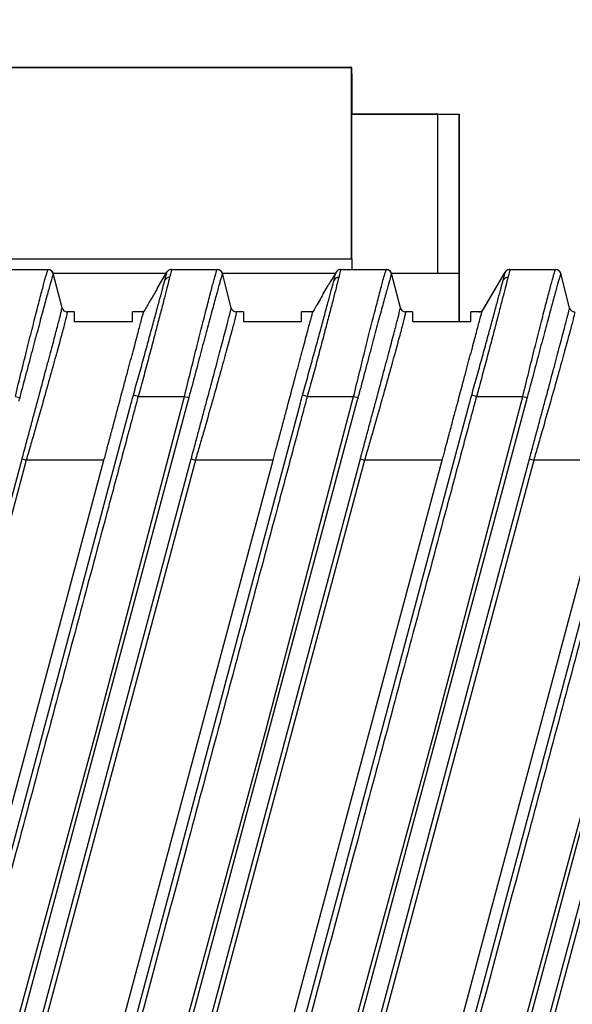
# Model space of a CAD drawing. Units: inches. Extents: x 1.6 to 16.7, y 2.1 to 10.7.
# Drawn here: x 7.7 to 8.2, y 4.3 to 5.3 of the extents above; entities that cross this region are included whole.
import ezdxf

# ---------------------------------------------------------------- set-up
doc = ezdxf.new("R2010")
doc.units = ezdxf.units.IN
doc.header["$MEASUREMENT"] = 0
doc.layers.add('BORDER', color=179, linetype='Continuous')
doc.styles.add('SLDTEXTSTYLE0', font='TXT', dxfattribs={"width": 0.75})
doc.dimstyles.new('SLDDIMSTYLE0', dxfattribs={"dimtxt": 0.1875, "dimasz": 0.13, "dimexe": 0, "dimexo": 0.0625, "dimgap": 0.046875, "dimtad": 0, "dimtih": 1, "dimtoh": 1, "dimlfac": 2, "dimrnd": 1e-09, "dimzin": 12, "dimdsep": 46, "dimtxsty": 'SLDTEXTSTYLE0', "dimsah": 1, "dimcen": 0.09, "dimadec": 0, "dimazin": 3, "dimtfac": 1, "dimtofl": 0, "dimtmove": 0, "dimatfit": 3, "dimfxl": 0, "dimfrac": 2, "dimtolj": 1, "dimtzin": 12, "dimarcsym": 0})
doc.dimstyles.new('SLDDIMSTYLE1', dxfattribs={"dimtxt": 0.1875, "dimasz": 0.13, "dimexe": 0, "dimexo": 0.0625, "dimgap": 0.046875, "dimtad": 0, "dimtih": 1, "dimtoh": 1, "dimlfac": 2, "dimrnd": 1e-09, "dimzin": 12, "dimdsep": 46, "dimtxsty": 'SLDTEXTSTYLE0', "dimsah": 1, "dimcen": 0.09, "dimadec": 0, "dimazin": 3, "dimtfac": 1, "dimtmove": 0, "dimatfit": 0, "dimfxl": 0, "dimfrac": 2, "dimtolj": 1, "dimtzin": 12, "dimarcsym": 0})

# ---------------------------------------------------------------- blocks, each defined once
blk = doc.blocks.new('_D_4')
at = {"layer": 'BORDER'}
for p, q in [((7.10214, 5.04864), (7.10214, 6.67241)), ((9.51529, 5.07817), (9.51529, 6.67241)), ((7.94437, 6.57501), (7.88724, 6.57501)), ((7.88724, 6.57501), (7.88724, 6.27736)), ((8.56781, 6.57501), (8.62494, 6.57501)), ((8.62494, 6.57501), (8.62494, 6.27736)), ((7.10214, 6.54741), (7.7967, 6.54741)), ((9.51529, 6.54741), (8.71548, 6.54741)), ((7.88724, 6.27736), (7.94437, 6.27736)), ((8.62494, 6.27736), (8.56781, 6.27736))]:
    blk.add_line(p, q, dxfattribs=at)
for points in [[(7.10214, 6.54741), (7.23214, 6.52741), (7.23214, 6.56741)], [(9.51529, 6.54741), (9.38529, 6.56741), (9.38529, 6.52741)]]:
    blk.add_solid(points, dxfattribs=at)
at = {"layer": 'BORDER', "char_height": 0.1875, "attachment_point": 1, "style": 'SLDTEXTSTYLE0'}
for s, insert in [('4.83', (8.01364, 6.8548)), ('122.6', (7.94437, 6.51906))]:
    blk.add_mtext(s, dxfattribs=dict(at, insert=insert))
blk = doc.blocks.new('_D_5')
at = {"layer": 'BORDER'}
for p, q in [((7.10214, 5.04864), (7.10214, 5.96889)), ((7.29327, 5.21285), (7.29327, 5.96889)), ((7.79494, 5.87149), (7.73781, 5.87149)), ((7.73781, 5.87149), (7.73781, 5.57384)), ((8.1413, 5.87149), (8.19843, 5.87149)), ((8.19843, 5.87149), (8.19843, 5.57384)), ((7.10214, 5.84389), (6.85214, 5.84389)), ((7.29327, 5.84389), (7.64727, 5.84389)), ((7.73781, 5.57384), (7.79494, 5.57384)), ((8.19843, 5.57384), (8.1413, 5.57384))]:
    blk.add_line(p, q, dxfattribs=at)
for points in [[(7.10214, 5.84389), (6.97214, 5.86389), (6.97214, 5.82389)], [(7.29327, 5.84389), (7.42327, 5.82389), (7.42327, 5.86389)]]:
    blk.add_solid(points, dxfattribs=at)
at = {"layer": 'BORDER', "char_height": 0.1875, "attachment_point": 1, "style": 'SLDTEXTSTYLE0'}
for s, insert in [('.38', (7.79494, 6.15128)), ('9.7', (7.79494, 5.81554))]:
    blk.add_mtext(s, dxfattribs=dict(at, insert=insert))

msp = doc.modelspace()

# ---------------------------------------------------------------- linework, layer by layer
at = {"color": 7, "linetype": 'Continuous', "lineweight": 25}
for p, q in [((7.39323471, 5.20615241), (7.99323438, 5.20615238)), ((7.99342407, 5.2061524), (7.3934244, 5.20615242)), ((7.70415343, 5.2061524), (7.70429226, 5.20615241)), ((7.78239877, 5.20615239), (7.70415343, 5.2061524)), ((7.70429226, 5.20615241), (7.7825376, 5.2061524)), ((7.7825376, 5.2061524), (7.78239877, 5.20615239)), ((7.80415338, 5.20615239), (7.80429221, 5.2061524)), ((7.88239871, 5.20615239), (7.80415338, 5.20615239)), ((7.88253755, 5.2061524), (7.80429221, 5.2061524)), ((7.88253755, 5.2061524), (7.88239871, 5.20615239)), ((7.90415332, 5.20615239), (7.90429216, 5.2061524)), ((7.90415332, 5.20615239), (7.97396215, 5.20615238)), ((7.97410098, 5.2061524), (7.90429216, 5.2061524)), ((7.97396215, 5.20615238), (7.97410098, 5.2061524)), ((7.99323437, 5.02839647), (7.99323438, 5.20615238)), ((7.99323438, 5.20615238), (7.99342407, 5.2061524)), ((7.9934282, 5.20024688), (7.9934282, 5.20221539)), ((7.9934282, 5.20024688), (7.99352415, 5.18409492)), ((7.99348433, 5.19079807), (7.9935282, 5.19079807)), ((7.99352415, 5.18409492), (7.9935282, 5.19079807)), ((7.99353972, 5.19031787), (7.9935282, 5.19079807)), ((7.99354366, 5.18638461), (7.99354366, 5.1628453)), ((7.9932518, 5.16284529), (7.99337139, 5.1628453)), ((7.9932518, 5.02839648), (7.9932518, 5.16284529)), ((8.07356672, 5.16284529), (7.9932518, 5.16284529)), ((7.99337139, 5.1628453), (8.07368631, 5.1628453)), ((8.04335147, 5.1628453), (8.00492546, 5.1628453)), ((8.04327105, 5.16284529), (8.08169707, 5.1628453)), ((8.07356671, 5.01512482), (8.07356672, 5.16284529)), ((8.07356672, 5.16284529), (8.09327237, 5.16284529)), ((8.07368631, 5.1628453), (8.09335072, 5.1628453)), ((8.09327236, 5.01512482), (8.09327237, 5.16284529)), ((8.09335072, 5.1628453), (8.09327237, 5.16284529)), ((8.09335072, 5.1628453), (8.09335071, 5.0112705)), ((7.3932347, 5.0283965), (7.99323437, 5.02839647)), ((7.9932518, 5.02839648), (7.99323437, 5.02839647)), ((7.9932518, 5.02839648), (7.9932518, 5.01832369)), ((7.66803579, 5.01832369), (7.7107295, 5.01832369)), ((7.71496966, 5.01512483), (7.77965807, 5.01512483)), ((7.71533863, 5.01512483), (7.82077955, 5.01512483)), ((7.72366087, 4.98266334), (7.71554542, 5.01461396)), ((7.80702676, 5.01512483), (7.820319, 5.01512483)), ((7.81229764, 5.00063695), (7.82122683, 5.01588881)), ((7.82548579, 5.01832369), (7.8681795, 5.01832369)), ((7.87278863, 5.01512483), (7.97822955, 5.01512482)), ((7.87281438, 5.01512483), (7.87951652, 5.01512483)), ((7.88111087, 4.98266334), (7.87299542, 5.01461396)), ((7.90716895, 5.01512483), (7.97831626, 5.01512482)), ((7.98293579, 5.01832369), (8.0256295, 5.01832369)), ((8.03023864, 5.01512482), (8.09332306, 5.01512482)), ((8.03856087, 4.98266334), (8.03044542, 5.01461396)), ((8.09332306, 4.96986598), (8.09332306, 5.01512482)), ((8.09332307, 5.01127049), (8.09335071, 5.0112705)), ((8.09332307, 5.01127049), (8.09332307, 4.99543979)), ((8.11450314, 4.97895361), (8.13612683, 5.01588881)), ((8.1159267, 4.98139893), (8.13599911, 5.01587838)), ((8.14038579, 5.01832369), (8.1830795, 5.01832369)), ((8.19601087, 4.98266334), (8.18789542, 5.01461396)), ((7.96684496, 4.99567891), (7.9714639, 5.00356848)), ((8.09332307, 4.99543979), (8.09332307, 4.96986598)), ((7.73496519, 4.97895361), (7.72843067, 4.97895361)), ((7.73496519, 4.97895361), (7.73496519, 4.96986598)), ((7.78915968, 4.96986598), (7.78915968, 4.97895361)), ((7.79960314, 4.97895361), (7.78915968, 4.97895361)), ((7.89241519, 4.97895361), (7.88588067, 4.97895361)), ((7.89241519, 4.97895361), (7.89241519, 4.96986598)), ((7.94660968, 4.96986598), (7.94660968, 4.97895361)), ((7.95705314, 4.97895361), (7.94660968, 4.97895361)), ((8.04986519, 4.97895361), (8.04333067, 4.97895361)), ((8.04986519, 4.97895361), (8.04986519, 4.96986598)), ((8.10405968, 4.96986598), (8.10405968, 4.97895361)), ((8.11450314, 4.97895361), (8.10405968, 4.97895361)), ((7.73496519, 4.96986598), (7.78915968, 4.96986598)), ((7.89241519, 4.96986598), (7.94660968, 4.96986598)), ((8.04986519, 4.96986598), (8.10405968, 4.96986598)), ((7.68021008, 4.90021346), (7.68423315, 4.89921015)), ((7.79451355, 4.90021346), (7.79007161, 4.90150493)), ((7.79451355, 4.90021346), (7.83766008, 4.90021346)), ((7.83766008, 4.90021346), (7.84168315, 4.89921015)), ((7.95196355, 4.90021346), (7.94752161, 4.90150493)), ((7.95196355, 4.90021346), (7.99511008, 4.90021346)), ((7.99511008, 4.90021346), (7.99913315, 4.89921015)), ((8.10941355, 4.90021346), (8.10497161, 4.90150493)), ((8.10941355, 4.90021346), (8.15256008, 4.90021346)), ((8.15256008, 4.90021346), (8.15658315, 4.89921015)), ((7.5690469, 4.07668769), (7.78807086, 4.89409622)), ((7.8407538, 4.89586194), (7.62122406, 4.07656581)), ((7.7264969, 4.07668769), (7.94552086, 4.89409622)), ((7.9982038, 4.89586194), (7.77867406, 4.07656581)), ((7.8839469, 4.07668769), (8.10297086, 4.89409622)), ((8.1556538, 4.89586194), (7.93612406, 4.07656581)), ((8.0413969, 4.07668769), (8.26042086, 4.89409622)), ((8.3131038, 4.89586194), (8.09357406, 4.07656581)), ((7.48129488, 4.07656581), (7.68645008, 4.84221542)), ((7.69039515, 4.84115834), (7.48523995, 4.07550873)), ((7.55784172, 4.07668769), (7.76268101, 4.84115834)), ((7.63874488, 4.07656581), (7.84390008, 4.84221542)), ((7.84784515, 4.84115834), (7.64268995, 4.07550873)), ((7.68645008, 4.84221542), (7.69039515, 4.84115834)), ((7.76268101, 4.84115834), (7.69039515, 4.84115834)), ((7.71529172, 4.07668769), (7.92013101, 4.84115834)), ((7.79619488, 4.07656581), (8.00135008, 4.84221542)), ((8.00529515, 4.84115834), (7.80013995, 4.07550873)), ((7.84390008, 4.84221542), (7.84784515, 4.84115834)), ((7.92013101, 4.84115834), (7.84784515, 4.84115834)), ((7.87274172, 4.07668769), (8.07758101, 4.84115834)), ((7.95364488, 4.07656581), (8.15880008, 4.84221542)), ((8.16274515, 4.84115834), (7.95758995, 4.07550873)), ((8.00135008, 4.84221542), (8.00529515, 4.84115834)), ((8.07758101, 4.84115834), (8.00529515, 4.84115834)), ((8.03019172, 4.07668769), (8.23503101, 4.84115834)), ((8.11109488, 4.07656581), (8.31625008, 4.84221542)), ((8.32019515, 4.84115834), (8.11503995, 4.07550873)), ((8.15880008, 4.84221542), (8.16274515, 4.84115834)), ((8.23503101, 4.84115834), (8.16274515, 4.84115834))]:
    msp.add_line(p, q, dxfattribs=at)
at = {"color": 7, "linetype": 'Continuous', "lineweight": 25, "flags": 128}
for points in [[(7.71554542, 5.01461396), (7.71554542, 5.01461396)], [(7.82122683, 5.01588881), (7.82122683, 5.01588881)], [(7.87299542, 5.01461396), (7.87299542, 5.01461396)], [(7.97867683, 5.01588881), (7.97867683, 5.01588881)], [(8.03044542, 5.01461396), (8.03044542, 5.01461396)], [(8.13612683, 5.01588881), (8.13612683, 5.01588881)], [(8.18789542, 5.01461396), (8.18789542, 5.01461396)], [(7.61727899, 4.07762289), (7.61982642, 4.08713003), (7.63001614, 4.12515861), (7.67077505, 4.27727291), (7.75557533, 4.588392), (7.83766008, 4.90021346)], [(7.77472899, 4.07762289), (7.77727642, 4.08713003), (7.78746614, 4.12515861), (7.82822505, 4.27727291), (7.91302533, 4.588392), (7.99511008, 4.90021346)], [(7.93217899, 4.07762289), (7.93472642, 4.08713003), (7.94491614, 4.12515861), (7.98567505, 4.27727291), (8.07047533, 4.588392), (8.15256008, 4.90021346)], [(8.08962899, 4.07762289), (8.09217642, 4.08713003), (8.10236614, 4.12515861), (8.14312505, 4.27727291), (8.22792533, 4.588392), (8.31001008, 4.90021346)]]:
    msp.add_lwpolyline(points, dxfattribs=at)
at = {"color": 7, "linetype": 'Continuous', "lineweight": 25}
for centre, radius, start, end in [((7.05374657, 5.20319968), 0.93968214, 359.93998419, 0.18003792), ((6.95649956, 5.18731144), 1.03704451, 359.9487933, 0.16610265), ((7.71072917, 5.01340316), 0.00492053, 12.93301201, 89.996173), ((7.82352833, 5.00618773), 0.00475648, 87.09895141, 151.23395548), ((7.82548582, 5.01340261), 0.00492109, 90.00032755, 150.07016357), ((7.86817917, 5.01340316), 0.00492053, 12.93301201, 89.996173), ((7.98097833, 5.00618773), 0.00475648, 87.09895141, 151.23395548), ((7.98293582, 5.01340261), 0.00492109, 90.00032755, 150.07016357), ((8.02562917, 5.01340316), 0.00492053, 12.93301201, 89.996173), ((8.13842833, 5.00618773), 0.00475648, 87.09895141, 151.23395548), ((8.14025217, 5.01340243), 0.00492126, 121.86263201, 149.79392008), ((8.14038582, 5.01340261), 0.00492109, 90.00032755, 150.07016357), ((8.18307917, 5.01340316), 0.00492053, 12.93301201, 89.996173), ((7.72843067, 4.98387487), 0.00492126, 194.25174139, 270), ((7.88588067, 4.98387487), 0.00492126, 194.25174139, 270), ((8.04333067, 4.98387487), 0.00492126, 194.25174139, 270), ((8.20078067, 4.98387487), 0.00492126, 194.25174139, 270), ((8.11167364, 4.98387487), 0.00492126, 270, 329.79392008)]:
    msp.add_arc(centre, radius, start, end, dxfattribs=at)
for points, knots in [([(7.68021008, 4.90021346), (7.68205075, 4.90791513), (7.68390776, 4.91550034), (7.68759504, 4.93045902), (7.68944308, 4.93789204), (7.69298921, 4.95201085), (7.69469959, 4.95874805), (7.69715266, 4.9683647), (7.69795597, 4.97150487), (7.6994974, 4.97751317), (7.70023559, 4.98038168), (7.70235514, 4.98858775), (7.70364225, 4.99352989), (7.70537432, 5.00011028), (7.70591555, 5.00215297), (7.70690831, 5.00586444), (7.70736298, 5.00754528), (7.70819224, 5.01055931), (7.708567, 5.01189253), (7.70923438, 5.01420342), (7.70952809, 5.01518455), (7.71027061, 5.01753432), (7.71058179, 5.01832369), (7.7107295, 5.01832369)], [0, 0, 0, 0, 0.125, 0.125, 0.25, 0.25, 0.375, 0.375, 0.4375, 0.4375, 0.5, 0.5, 0.625, 0.625, 0.6875, 0.6875, 0.75, 0.75, 0.8125, 0.8125, 0.875, 0.875, 1, 1, 1, 1]), ([(7.71552488, 5.01450443), (7.71541337, 5.01433636), (7.7151176, 5.01344534), (7.71414111, 5.01021027), (7.71346463, 5.00787541), (7.71179017, 5.0019145), (7.71078047, 4.99824823), (7.70843748, 4.98967425), (7.70712916, 4.98485757), (7.70497188, 4.97687464), (7.70422012, 4.97408644), (7.70264933, 4.96825182), (7.70183048, 4.965206), (7.69932601, 4.95587884), (7.69757553, 4.94934752), (7.69393248, 4.93567), (7.69202783, 4.92848114), (7.68818115, 4.91400336), (7.68622279, 4.90666), (7.68423315, 4.89921015)], [0, 0, 0, 0, 0.125, 0.125, 0.25, 0.25, 0.375, 0.375, 0.5, 0.5, 0.5625, 0.5625, 0.625, 0.625, 0.75, 0.75, 0.875, 0.875, 1, 1, 1, 1]), ([(7.71554542, 5.01461396), (7.71554542, 5.01461395), (7.71554542, 5.01461394), (7.71554542, 5.01461393), (7.71555527, 5.01457512), (7.71554766, 5.01453876), (7.71552488, 5.01450443)], [-0.00000006, -0.00000006, -0.00000006, -0.00000006, 0, 0, 0, 0.0002403134765, 0.0002403134765, 0.0002403134765, 0.0002403134765]), ([(7.82376906, 5.01093812), (7.82269588, 5.0066622), (7.82117922, 5.00076111), (7.81828283, 4.98956222), (7.81722153, 4.98547018), (7.81495479, 4.97675843), (7.8137436, 4.97211573), (7.81116367, 4.96225478), (7.80979589, 4.95704007), (7.80698495, 4.94637412), (7.80553068, 4.94088308), (7.80251747, 4.92958865), (7.80095075, 4.92375192), (7.79777854, 4.91204422), (7.79616708, 4.90614796), (7.79451355, 4.90021346)], [0, 0, 0, 0, 0.25, 0.25, 0.375, 0.375, 0.5, 0.5, 0.625, 0.625, 0.75, 0.75, 0.875, 0.875, 1, 1, 1, 1]), ([(7.82122102, 5.01585793), (7.82121876, 5.01586784), (7.82122057, 5.01587812), (7.82122682, 5.0158888), (7.82122682, 5.01588881), (7.82122682, 5.01588881), (7.82122683, 5.01588881)], [0, 0, 0, 0, 0.0001562468357, 0.0001562468357, 0.0001562468357, 0.0001563068357, 0.0001563068357, 0.0001563068357, 0.0001563068357]), ([(7.83766008, 4.90021346), (7.83950075, 4.90791513), (7.84135776, 4.91550034), (7.84504504, 4.93045902), (7.84689308, 4.93789204), (7.85043921, 4.95201085), (7.85214959, 4.95874805), (7.85460266, 4.9683647), (7.85540597, 4.97150487), (7.8569474, 4.97751317), (7.85768559, 4.98038168), (7.85980514, 4.98858775), (7.86109225, 4.99352989), (7.86282432, 5.00011028), (7.86336555, 5.00215297), (7.86435831, 5.00586444), (7.86481298, 5.00754528), (7.86564224, 5.01055931), (7.866017, 5.01189253), (7.86668438, 5.01420342), (7.86697809, 5.01518455), (7.86772061, 5.01753432), (7.86803179, 5.01832369), (7.8681795, 5.01832369)], [0, 0, 0, 0, 0.125, 0.125, 0.25, 0.25, 0.375, 0.375, 0.4375, 0.4375, 0.5, 0.5, 0.625, 0.625, 0.6875, 0.6875, 0.75, 0.75, 0.8125, 0.8125, 0.875, 0.875, 1, 1, 1, 1]), ([(7.87297488, 5.01450443), (7.87286337, 5.01433636), (7.8725676, 5.01344534), (7.87159111, 5.01021027), (7.87091463, 5.00787541), (7.86924017, 5.0019145), (7.86823047, 4.99824823), (7.86588748, 4.98967425), (7.86457916, 4.98485757), (7.86242188, 4.97687464), (7.86167012, 4.97408644), (7.86009933, 4.96825182), (7.85928048, 4.965206), (7.85677601, 4.95587884), (7.85502553, 4.94934752), (7.85138248, 4.93567), (7.84947783, 4.92848114), (7.84563115, 4.91400336), (7.84367279, 4.90666), (7.84168315, 4.89921015)], [0, 0, 0, 0, 0.125, 0.125, 0.25, 0.25, 0.375, 0.375, 0.5, 0.5, 0.5625, 0.5625, 0.625, 0.625, 0.75, 0.75, 0.875, 0.875, 1, 1, 1, 1]), ([(7.87299542, 5.01461396), (7.87299542, 5.01461395), (7.87299542, 5.01461394), (7.87299542, 5.01461393), (7.87300527, 5.01457512), (7.87299766, 5.01453876), (7.87297488, 5.01450443)], [-0.00000006, -0.00000006, -0.00000006, -0.00000006, 0, 0, 0, 0.0002403134765, 0.0002403134765, 0.0002403134765, 0.0002403134765]), ([(7.98121906, 5.01093812), (7.98014588, 5.0066622), (7.97862922, 5.00076111), (7.97573283, 4.98956222), (7.97467153, 4.98547018), (7.97240479, 4.97675843), (7.9711936, 4.97211573), (7.96861367, 4.96225478), (7.96724589, 4.95704007), (7.96443495, 4.94637412), (7.96298068, 4.94088308), (7.95996747, 4.92958865), (7.95840075, 4.92375192), (7.95522854, 4.91204422), (7.95361708, 4.90614796), (7.95196355, 4.90021346)], [0, 0, 0, 0, 0.25, 0.25, 0.375, 0.375, 0.5, 0.5, 0.625, 0.625, 0.75, 0.75, 0.875, 0.875, 1, 1, 1, 1]), ([(7.97867683, 5.01588881), (7.97756176, 5.01398418), (7.97610735, 5.01149991), (7.97234235, 5.00506895), (7.9714639, 5.00356848)], [0, 0, 0, 0, 0.766679961, 1, 1, 1, 1]), ([(7.97867102, 5.01585793), (7.97866876, 5.01586784), (7.97867057, 5.01587812), (7.97867682, 5.0158888), (7.97867682, 5.01588881), (7.97867682, 5.01588881), (7.97867683, 5.01588881)], [0, 0, 0, 0, 0.0001562468357, 0.0001562468357, 0.0001562468357, 0.0001563068357, 0.0001563068357, 0.0001563068357, 0.0001563068357]), ([(7.99511008, 4.90021346), (7.99695075, 4.90791513), (7.99880776, 4.91550034), (8.00249504, 4.93045902), (8.00434308, 4.93789204), (8.00788921, 4.95201085), (8.00959959, 4.95874805), (8.01205266, 4.9683647), (8.01285597, 4.97150487), (8.0143974, 4.97751317), (8.01513559, 4.98038168), (8.01725514, 4.98858775), (8.01854225, 4.99352989), (8.02027432, 5.00011028), (8.02081555, 5.00215297), (8.02180831, 5.00586444), (8.02226298, 5.00754528), (8.02309224, 5.01055931), (8.023467, 5.01189253), (8.02413438, 5.01420342), (8.02442809, 5.01518455), (8.02517061, 5.01753432), (8.02548179, 5.01832369), (8.0256295, 5.01832369)], [0, 0, 0, 0, 0.125, 0.125, 0.25, 0.25, 0.375, 0.375, 0.4375, 0.4375, 0.5, 0.5, 0.625, 0.625, 0.6875, 0.6875, 0.75, 0.75, 0.8125, 0.8125, 0.875, 0.875, 1, 1, 1, 1]), ([(8.03042488, 5.01450443), (8.03031337, 5.01433636), (8.0300176, 5.01344534), (8.02904111, 5.01021027), (8.02836463, 5.00787541), (8.02669017, 5.0019145), (8.02568047, 4.99824823), (8.02333748, 4.98967425), (8.02202916, 4.98485757), (8.01987188, 4.97687464), (8.01912012, 4.97408644), (8.01754933, 4.96825182), (8.01673048, 4.965206), (8.01422601, 4.95587884), (8.01247553, 4.94934752), (8.00883248, 4.93567), (8.00692783, 4.92848114), (8.00308115, 4.91400336), (8.00112279, 4.90666), (7.99913315, 4.89921015)], [0, 0, 0, 0, 0.125, 0.125, 0.25, 0.25, 0.375, 0.375, 0.5, 0.5, 0.5625, 0.5625, 0.625, 0.625, 0.75, 0.75, 0.875, 0.875, 1, 1, 1, 1]), ([(8.03044542, 5.01461396), (8.03044542, 5.01461395), (8.03044542, 5.01461394), (8.03044542, 5.01461393), (8.03045527, 5.01457512), (8.03044766, 5.01453876), (8.03042488, 5.01450443)], [-0.00000006, -0.00000006, -0.00000006, -0.00000006, 0, 0, 0, 0.0002403134765, 0.0002403134765, 0.0002403134765, 0.0002403134765]), ([(8.13866906, 5.01093812), (8.13759588, 5.0066622), (8.13607922, 5.00076111), (8.13318283, 4.98956222), (8.13212153, 4.98547018), (8.12985479, 4.97675843), (8.1286436, 4.97211573), (8.12606367, 4.96225478), (8.12469589, 4.95704007), (8.12188495, 4.94637412), (8.12043068, 4.94088308), (8.11741747, 4.92958865), (8.11585075, 4.92375192), (8.11267854, 4.91204422), (8.11106708, 4.90614796), (8.10941355, 4.90021346)], [0, 0, 0, 0, 0.25, 0.25, 0.375, 0.375, 0.5, 0.5, 0.625, 0.625, 0.75, 0.75, 0.875, 0.875, 1, 1, 1, 1]), ([(8.13612102, 5.01585793), (8.13611876, 5.01586784), (8.13612057, 5.01587812), (8.13612682, 5.0158888), (8.13612682, 5.01588881), (8.13612682, 5.01588881), (8.13612683, 5.01588881)], [0, 0, 0, 0, 0.0001562468357, 0.0001562468357, 0.0001562468357, 0.0001563068357, 0.0001563068357, 0.0001563068357, 0.0001563068357]), ([(8.15256008, 4.90021346), (8.15440075, 4.90791513), (8.15625776, 4.91550034), (8.15994504, 4.93045902), (8.16179308, 4.93789204), (8.16533921, 4.95201085), (8.16704959, 4.95874805), (8.16950266, 4.9683647), (8.17030597, 4.97150487), (8.1718474, 4.97751317), (8.17258559, 4.98038168), (8.17470514, 4.98858775), (8.17599225, 4.99352989), (8.17772432, 5.00011028), (8.17826555, 5.00215297), (8.17925831, 5.00586444), (8.17971298, 5.00754528), (8.18054224, 5.01055931), (8.180917, 5.01189253), (8.18158438, 5.01420342), (8.18187809, 5.01518455), (8.18262061, 5.01753432), (8.18293179, 5.01832369), (8.1830795, 5.01832369)], [0, 0, 0, 0, 0.125, 0.125, 0.25, 0.25, 0.375, 0.375, 0.4375, 0.4375, 0.5, 0.5, 0.625, 0.625, 0.6875, 0.6875, 0.75, 0.75, 0.8125, 0.8125, 0.875, 0.875, 1, 1, 1, 1]), ([(8.18787488, 5.01450443), (8.18776337, 5.01433636), (8.1874676, 5.01344534), (8.18649111, 5.01021027), (8.18581463, 5.00787541), (8.18414017, 5.0019145), (8.18313047, 4.99824823), (8.18078748, 4.98967425), (8.17947916, 4.98485757), (8.17732188, 4.97687464), (8.17657012, 4.97408644), (8.17499933, 4.96825182), (8.17418048, 4.965206), (8.17167601, 4.95587884), (8.16992553, 4.94934752), (8.16628248, 4.93567), (8.16437783, 4.92848114), (8.16053115, 4.91400336), (8.15857279, 4.90666), (8.15658315, 4.89921015)], [0, 0, 0, 0, 0.125, 0.125, 0.25, 0.25, 0.375, 0.375, 0.5, 0.5, 0.5625, 0.5625, 0.625, 0.625, 0.75, 0.75, 0.875, 0.875, 1, 1, 1, 1]), ([(8.18789542, 5.01461396), (8.18789542, 5.01461395), (8.18789542, 5.01461394), (8.18789542, 5.01461393), (8.18790527, 5.01457512), (8.18789766, 5.01453876), (8.18787488, 5.01450443)], [-0.00000006, -0.00000006, -0.00000006, -0.00000006, 0, 0, 0, 0.0002403134765, 0.0002403134765, 0.0002403134765, 0.0002403134765]), ([(7.79007161, 4.90150493), (7.79169353, 4.90724235), (7.79328648, 4.91293666), (7.79643226, 4.92423258), (7.79799102, 4.92985748), (7.80099741, 4.94074995), (7.80245203, 4.94604682), (7.80526603, 4.95633495), (7.80663654, 4.96136362), (7.80922595, 4.97088101), (7.8104435, 4.97536495), (7.81272487, 4.9837831), (7.81379423, 4.98773875), (7.8167187, 4.99857753), (7.81825757, 5.00430462), (7.81935883, 5.00847671)], [0, 0, 0, 0, 0.125, 0.125, 0.25, 0.25, 0.375, 0.375, 0.5, 0.5, 0.625, 0.625, 0.75, 0.75, 1, 1, 1, 1]), ([(7.94752161, 4.90150493), (7.94914353, 4.90724235), (7.95073648, 4.91293666), (7.95388226, 4.92423258), (7.95544102, 4.92985748), (7.95844741, 4.94074995), (7.95990203, 4.94604682), (7.96271603, 4.95633495), (7.96408654, 4.96136362), (7.96667595, 4.97088101), (7.9678935, 4.97536495), (7.97017487, 4.9837831), (7.97124423, 4.98773875), (7.9741687, 4.99857753), (7.97570757, 5.00430462), (7.97680883, 5.00847671)], [0, 0, 0, 0, 0.125, 0.125, 0.25, 0.25, 0.375, 0.375, 0.5, 0.5, 0.625, 0.625, 0.75, 0.75, 1, 1, 1, 1]), ([(8.10497161, 4.90150493), (8.10659353, 4.90724235), (8.10818648, 4.91293666), (8.11133226, 4.92423258), (8.11289102, 4.92985748), (8.11589741, 4.94074995), (8.11735203, 4.94604682), (8.12016603, 4.95633495), (8.12153654, 4.96136362), (8.12412595, 4.97088101), (8.1253435, 4.97536495), (8.12762487, 4.9837831), (8.12869423, 4.98773875), (8.1316187, 4.99857753), (8.13315757, 5.00430462), (8.13425883, 5.00847671)], [0, 0, 0, 0, 0.125, 0.125, 0.25, 0.25, 0.375, 0.375, 0.5, 0.5, 0.625, 0.625, 0.75, 0.75, 1, 1, 1, 1]), ([(7.81229809, 5.00063772), (7.8115657, 4.99938674), (7.80940712, 4.99569969), (7.80733767, 4.99216488), (7.80468076, 4.98762664), (7.80214715, 4.983299), (7.80046779, 4.98043051), (7.79960314, 4.97895361)], [0, 0, 0, 0, 0.092537934, 0.272738283, 0.492954764, 0.738937197, 1, 1, 1, 1]), ([(7.96684556, 4.99567995), (7.96547022, 4.99333074), (7.96090203, 4.98552786), (7.95863656, 4.98165822), (7.95705314, 4.97895361)], [0, 0, 0, 0, 0.301068884, 1, 1, 1, 1]), ([(7.68733864, 4.84543712), (7.68850376, 4.84981608), (7.68968405, 4.85423187), (7.69202084, 4.86294952), (7.69318574, 4.86728316), (7.69550463, 4.87590136), (7.69666248, 4.88020024), (7.69892544, 4.8886072), (7.70003445, 4.89273023), (7.70329252, 4.90486307), (7.70537787, 4.91263742), (7.70936313, 4.92753031), (7.71120961, 4.9344435), (7.71374206, 4.94396343), (7.71454701, 4.94699809), (7.71607848, 4.95278144), (7.71680773, 4.95554049), (7.7188289, 4.96321114), (7.71997029, 4.96757309), (7.72183113, 4.97477465), (7.72254391, 4.97761642), (7.7232405, 4.98049409), (7.7234132, 4.98123236), (7.72363844, 4.98225739), (7.723691, 4.98254473), (7.72367927, 4.9825909)], [0, 0, 0, 0, 0.0625, 0.0625, 0.125, 0.125, 0.1875, 0.1875, 0.25, 0.25, 0.375, 0.375, 0.5, 0.5, 0.5625, 0.5625, 0.625, 0.625, 0.75, 0.75, 0.875, 0.875, 0.9375, 0.9375, 1, 1, 1, 1]), ([(7.72367927, 4.9825909), (7.72367927, 4.98259092), (7.72367927, 4.98259093), (7.72367926, 4.98259094), (7.723667, 4.9826392), (7.72366087, 4.98266334), (7.72366087, 4.98266334)], [-0.000000059985, -0.000000059985, -0.000000059985, -0.000000059985, 0, 0, 0, 0.0002309391432, 0.0002309391432, 0.0002309391432, 0.0002309391432]), ([(7.84478864, 4.84543712), (7.84595376, 4.84981608), (7.84713405, 4.85423187), (7.84947084, 4.86294952), (7.85063574, 4.86728316), (7.85295463, 4.87590136), (7.85411248, 4.88020024), (7.85637544, 4.8886072), (7.85748445, 4.89273023), (7.86074252, 4.90486307), (7.86282787, 4.91263742), (7.86681313, 4.92753031), (7.86865961, 4.9344435), (7.87119206, 4.94396343), (7.87199701, 4.94699809), (7.87352848, 4.95278144), (7.87425773, 4.95554049), (7.8762789, 4.96321114), (7.87742029, 4.96757309), (7.87928113, 4.97477465), (7.87999391, 4.97761642), (7.8806905, 4.98049409), (7.8808632, 4.98123236), (7.88108844, 4.98225739), (7.881141, 4.98254473), (7.88112927, 4.9825909)], [0, 0, 0, 0, 0.0625, 0.0625, 0.125, 0.125, 0.1875, 0.1875, 0.25, 0.25, 0.375, 0.375, 0.5, 0.5, 0.5625, 0.5625, 0.625, 0.625, 0.75, 0.75, 0.875, 0.875, 0.9375, 0.9375, 1, 1, 1, 1]), ([(7.88112927, 4.9825909), (7.88112927, 4.98259092), (7.88112927, 4.98259093), (7.88112926, 4.98259094), (7.881117, 4.9826392), (7.88111087, 4.98266334), (7.88111087, 4.98266334)], [-0.000000059985, -0.000000059985, -0.000000059985, -0.000000059985, 0, 0, 0, 0.0002309391432, 0.0002309391432, 0.0002309391432, 0.0002309391432]), ([(8.00223864, 4.84543712), (8.00340376, 4.84981608), (8.00458405, 4.85423187), (8.00692084, 4.86294952), (8.00808574, 4.86728316), (8.01040463, 4.87590136), (8.01156248, 4.88020024), (8.01382544, 4.8886072), (8.01493445, 4.89273023), (8.01819252, 4.90486307), (8.02027787, 4.91263742), (8.02426313, 4.92753031), (8.02610961, 4.9344435), (8.02864206, 4.94396343), (8.02944701, 4.94699809), (8.03097848, 4.95278144), (8.03170773, 4.95554049), (8.0337289, 4.96321114), (8.03487029, 4.96757309), (8.03673113, 4.97477465), (8.03744391, 4.97761642), (8.0381405, 4.98049409), (8.0383132, 4.98123236), (8.03853844, 4.98225739), (8.038591, 4.98254473), (8.03857927, 4.9825909)], [0, 0, 0, 0, 0.0625, 0.0625, 0.125, 0.125, 0.1875, 0.1875, 0.25, 0.25, 0.375, 0.375, 0.5, 0.5, 0.5625, 0.5625, 0.625, 0.625, 0.75, 0.75, 0.875, 0.875, 0.9375, 0.9375, 1, 1, 1, 1]), ([(8.03857927, 4.9825909), (8.03857927, 4.98259092), (8.03857927, 4.98259093), (8.03857926, 4.98259094), (8.038567, 4.9826392), (8.03856087, 4.98266334), (8.03856087, 4.98266334)], [-0.000000059985, -0.000000059985, -0.000000059985, -0.000000059985, 0, 0, 0, 0.0002309391432, 0.0002309391432, 0.0002309391432, 0.0002309391432]), ([(8.15968864, 4.84543712), (8.16085376, 4.84981608), (8.16203405, 4.85423187), (8.16437084, 4.86294952), (8.16553574, 4.86728316), (8.16785463, 4.87590136), (8.16901248, 4.88020024), (8.17127544, 4.8886072), (8.17238445, 4.89273023), (8.17564252, 4.90486307), (8.17772787, 4.91263742), (8.18171313, 4.92753031), (8.18355961, 4.9344435), (8.18609206, 4.94396343), (8.18689701, 4.94699809), (8.18842848, 4.95278144), (8.18915773, 4.95554049), (8.1911789, 4.96321114), (8.19232029, 4.96757309), (8.19418113, 4.97477465), (8.19489391, 4.97761642), (8.1955905, 4.98049409), (8.1957632, 4.98123236), (8.19598844, 4.98225739), (8.196041, 4.98254473), (8.19602927, 4.9825909)], [0, 0, 0, 0, 0.0625, 0.0625, 0.125, 0.125, 0.1875, 0.1875, 0.25, 0.25, 0.375, 0.375, 0.5, 0.5, 0.5625, 0.5625, 0.625, 0.625, 0.75, 0.75, 0.875, 0.875, 0.9375, 0.9375, 1, 1, 1, 1]), ([(8.19602927, 4.9825909), (8.19602927, 4.98259092), (8.19602927, 4.98259093), (8.19602926, 4.98259094), (8.196017, 4.9826392), (8.19601087, 4.98266334), (8.19601087, 4.98266334)], [-0.000000059985, -0.000000059985, -0.000000059985, -0.000000059985, 0, 0, 0, 0.0002309391432, 0.0002309391432, 0.0002309391432, 0.0002309391432]), ([(7.72843067, 4.97895361), (7.72843067, 4.97895361), (7.72848549, 4.9787203), (7.72835943, 4.97780409), (7.72822565, 4.97712119), (7.72782432, 4.97530904), (7.72755665, 4.9741798), (7.72688556, 4.9714648), (7.72648165, 4.96987806), (7.72509308, 4.96454719), (7.72392972, 4.96020847), (7.721849, 4.95254001), (7.7210937, 4.94977288), (7.71949872, 4.94395161), (7.71865776, 4.94089262), (7.71600513, 4.93128546), (7.71406047, 4.92428878), (7.70985163, 4.90922366), (7.70764165, 4.90134976), (7.70301038, 4.88495735), (7.70056954, 4.87638317), (7.69680253, 4.86326148), (7.69553386, 4.85886052), (7.69297396, 4.85003604), (7.69163382, 4.84562173), (7.69039515, 4.84115834)], [0, 0, 0, 0, 0.0625, 0.0625, 0.125, 0.125, 0.1875, 0.1875, 0.25, 0.25, 0.375, 0.375, 0.4375, 0.4375, 0.5, 0.5, 0.625, 0.625, 0.75, 0.75, 0.875, 0.875, 0.9375, 0.9375, 1, 1, 1, 1]), ([(7.76268101, 4.84115834), (7.76312442, 4.8428138), (7.76397843, 4.84600219), (7.76520797, 4.85059581), (7.76633737, 4.85481333), (7.7673665, 4.85865367), (7.76829537, 4.86211729), (7.76912411, 4.86520592), (7.77089242, 4.87180103), (7.77347442, 4.88144696), (7.7781289, 4.89880208), (7.78339891, 4.91852126), (7.78905981, 4.93958822), (7.79358919, 4.95653529), (7.79627136, 4.96651523), (7.79767513, 4.97176074), (7.79837822, 4.97438961), (7.79892582, 4.97643534), (7.79931422, 4.97788285), (7.79955778, 4.97878648), (7.79958804, 4.97889799), (7.79960314, 4.97895361)], [0, 0, 0, 0, 0.023360167, 0.044991451, 0.064893819, 0.083067245, 0.099511705, 0.114227181, 0.127213662, 0.194116099, 0.254066336, 0.386330011, 0.505525366, 0.632730552, 0.753736774, 0.795336339, 0.836697929, 0.877833174, 0.918753898, 0.95947211, 1, 1, 1, 1]), ([(7.88588067, 4.97895361), (7.88588067, 4.97895361), (7.88593549, 4.9787203), (7.88580943, 4.97780409), (7.88567565, 4.97712119), (7.88527432, 4.97530904), (7.88500665, 4.9741798), (7.88433556, 4.9714648), (7.88393165, 4.96987806), (7.88254308, 4.96454719), (7.88137972, 4.96020847), (7.879299, 4.95254001), (7.8785437, 4.94977288), (7.87694872, 4.94395161), (7.87610776, 4.94089262), (7.87345513, 4.93128546), (7.87151047, 4.92428878), (7.86730163, 4.90922366), (7.86509165, 4.90134976), (7.86046038, 4.88495735), (7.85801954, 4.87638317), (7.85425253, 4.86326148), (7.85298386, 4.85886052), (7.85042396, 4.85003604), (7.84908382, 4.84562173), (7.84784515, 4.84115834)], [0, 0, 0, 0, 0.0625, 0.0625, 0.125, 0.125, 0.1875, 0.1875, 0.25, 0.25, 0.375, 0.375, 0.4375, 0.4375, 0.5, 0.5, 0.625, 0.625, 0.75, 0.75, 0.875, 0.875, 0.9375, 0.9375, 1, 1, 1, 1]), ([(7.92013101, 4.84115834), (7.92057442, 4.8428138), (7.92142843, 4.84600219), (7.92265797, 4.85059581), (7.92378737, 4.85481333), (7.9248165, 4.85865367), (7.92574537, 4.86211729), (7.92657411, 4.86520592), (7.92834242, 4.87180103), (7.93092442, 4.88144696), (7.9355789, 4.89880208), (7.94084891, 4.91852126), (7.94650981, 4.93958822), (7.95103919, 4.95653529), (7.95372136, 4.96651523), (7.95512513, 4.97176074), (7.95582822, 4.97438961), (7.95637582, 4.97643534), (7.95676422, 4.97788285), (7.95700778, 4.97878648), (7.95703804, 4.97889799), (7.95705314, 4.97895361)], [0, 0, 0, 0, 0.023360167, 0.044991451, 0.064893819, 0.083067245, 0.099511705, 0.114227181, 0.127213662, 0.194116099, 0.254066336, 0.386330011, 0.505525366, 0.632730552, 0.753736774, 0.795336339, 0.836697929, 0.877833174, 0.918753898, 0.95947211, 1, 1, 1, 1]), ([(8.04333067, 4.97895361), (8.04333067, 4.97895361), (8.04338549, 4.9787203), (8.04325943, 4.97780409), (8.04312565, 4.97712119), (8.04272432, 4.97530904), (8.04245665, 4.9741798), (8.04178556, 4.9714648), (8.04138165, 4.96987806), (8.03999308, 4.96454719), (8.03882972, 4.96020847), (8.036749, 4.95254001), (8.0359937, 4.94977288), (8.03439872, 4.94395161), (8.03355776, 4.94089262), (8.03090513, 4.93128546), (8.02896047, 4.92428878), (8.02475163, 4.90922366), (8.02254165, 4.90134976), (8.01791038, 4.88495735), (8.01546954, 4.87638317), (8.01170253, 4.86326148), (8.01043386, 4.85886052), (8.00787396, 4.85003604), (8.00653382, 4.84562173), (8.00529515, 4.84115834)], [0, 0, 0, 0, 0.0625, 0.0625, 0.125, 0.125, 0.1875, 0.1875, 0.25, 0.25, 0.375, 0.375, 0.4375, 0.4375, 0.5, 0.5, 0.625, 0.625, 0.75, 0.75, 0.875, 0.875, 0.9375, 0.9375, 1, 1, 1, 1]), ([(8.07758101, 4.84115834), (8.07802442, 4.8428138), (8.07887843, 4.84600219), (8.08010797, 4.85059581), (8.08123737, 4.85481333), (8.0822665, 4.85865367), (8.08319537, 4.86211729), (8.08402411, 4.86520592), (8.08579242, 4.87180103), (8.08837442, 4.88144696), (8.0930289, 4.89880208), (8.09829891, 4.91852126), (8.10395981, 4.93958822), (8.10848919, 4.95653529), (8.11117136, 4.96651523), (8.11257513, 4.97176074), (8.11327822, 4.97438961), (8.11382582, 4.97643534), (8.11421422, 4.97788285), (8.11445778, 4.97878648), (8.11448804, 4.97889799), (8.11450314, 4.97895361)], [0, 0, 0, 0, 0.023360167, 0.044991451, 0.064893819, 0.083067245, 0.099511705, 0.114227181, 0.127213662, 0.194116099, 0.254066336, 0.386330011, 0.505525366, 0.632730552, 0.753736774, 0.795336339, 0.836697929, 0.877833174, 0.918753898, 0.95947211, 1, 1, 1, 1]), ([(8.20078067, 4.97895361), (8.20078067, 4.97895361), (8.20083549, 4.9787203), (8.20070943, 4.97780409), (8.20057565, 4.97712119), (8.20017432, 4.97530904), (8.19990665, 4.9741798), (8.19923556, 4.9714648), (8.19883165, 4.96987806), (8.19744308, 4.96454719), (8.19627972, 4.96020847), (8.194199, 4.95254001), (8.1934437, 4.94977288), (8.19184872, 4.94395161), (8.19100776, 4.94089262), (8.18835513, 4.93128546), (8.18641047, 4.92428878), (8.18220163, 4.90922366), (8.17999165, 4.90134976), (8.17536038, 4.88495735), (8.17291954, 4.87638317), (8.16915253, 4.86326148), (8.16788386, 4.85886052), (8.16532396, 4.85003604), (8.16398382, 4.84562173), (8.16274515, 4.84115834)], [0, 0, 0, 0, 0.0625, 0.0625, 0.125, 0.125, 0.1875, 0.1875, 0.25, 0.25, 0.375, 0.375, 0.4375, 0.4375, 0.5, 0.5, 0.625, 0.625, 0.75, 0.75, 0.875, 0.875, 0.9375, 0.9375, 1, 1, 1, 1]), ([(7.79451355, 4.90021346), (7.79327177, 4.8959424), (7.79212977, 4.89164454), (7.78982784, 4.88305363), (7.78637495, 4.87016728), (7.77831821, 4.84009912), (7.76220474, 4.7799628), (7.72997778, 4.65969015), (7.66552386, 4.41914486), (7.61027765, 4.21296318), (7.57344684, 4.07550873)], [0, 0, 0, 0, 0.015625, 0.015625, 0.03125, 0.0625, 0.125, 0.25, 0.5, 1, 1, 1, 1]), ([(7.95196355, 4.90021346), (7.95072177, 4.8959424), (7.94957977, 4.89164454), (7.94727784, 4.88305363), (7.94382495, 4.87016728), (7.93576821, 4.84009912), (7.91965474, 4.7799628), (7.88742778, 4.65969015), (7.82297386, 4.41914486), (7.76772765, 4.21296318), (7.73089684, 4.07550873)], [0, 0, 0, 0, 0.015625, 0.015625, 0.03125, 0.0625, 0.125, 0.25, 0.5, 1, 1, 1, 1]), ([(7.78807086, 4.89409622), (7.78807095, 4.8940966), (7.78807105, 4.89409698), (7.78807115, 4.89409736), (7.78870479, 4.89657499), (7.7893758, 4.89904355), (7.79007161, 4.90150493)], [-0.0000000599727, -0.0000000599727, -0.0000000599727, -0.0000000599727, 0, 0, 0, 0.0003898962613, 0.0003898962613, 0.0003898962613, 0.0003898962613]), ([(8.10941355, 4.90021346), (8.10817177, 4.8959424), (8.10702977, 4.89164454), (8.10472784, 4.88305363), (8.10127495, 4.87016728), (8.09321821, 4.84009912), (8.07710474, 4.7799628), (8.04487778, 4.65969015), (7.98042386, 4.41914486), (7.92517765, 4.21296318), (7.88834684, 4.07550873)], [0, 0, 0, 0, 0.015625, 0.015625, 0.03125, 0.0625, 0.125, 0.25, 0.5, 1, 1, 1, 1]), ([(7.94552086, 4.89409622), (7.94552095, 4.8940966), (7.94552105, 4.89409698), (7.94552115, 4.89409736), (7.94615479, 4.89657499), (7.9468258, 4.89904355), (7.94752161, 4.90150493)], [-0.0000000599727, -0.0000000599727, -0.0000000599727, -0.0000000599727, 0, 0, 0, 0.0003898962613, 0.0003898962613, 0.0003898962613, 0.0003898962613]), ([(8.26686355, 4.90021346), (8.26562177, 4.8959424), (8.26447977, 4.89164454), (8.26217784, 4.88305363), (8.25872495, 4.87016728), (8.25066821, 4.84009912), (8.23455474, 4.7799628), (8.20232778, 4.65969015), (8.13787386, 4.41914486), (8.08262765, 4.21296318), (8.04579684, 4.07550873)], [0, 0, 0, 0, 0.015625, 0.015625, 0.03125, 0.0625, 0.125, 0.25, 0.5, 1, 1, 1, 1]), ([(8.10297086, 4.89409622), (8.10297095, 4.8940966), (8.10297105, 4.89409698), (8.10297115, 4.89409736), (8.10360479, 4.89657499), (8.1042758, 4.89904355), (8.10497161, 4.90150493)], [-0.0000000599727, -0.0000000599727, -0.0000000599727, -0.0000000599727, 0, 0, 0, 0.0003898962613, 0.0003898962613, 0.0003898962613, 0.0003898962613]), ([(7.68423315, 4.89921015), (7.68393437, 4.89809145), (7.68362523, 4.89697549), (7.68330412, 4.89586308), (7.68330401, 4.8958627), (7.68330391, 4.89586232), (7.6833038, 4.89586194)], [0, 0, 0, 0, 0.0001765251668, 0.0001765251668, 0.0001765251668, 0.0001765851312, 0.0001765851312, 0.0001765851312, 0.0001765851312]), ([(7.84168315, 4.89921015), (7.84138437, 4.89809145), (7.84107523, 4.89697549), (7.84075412, 4.89586308), (7.84075401, 4.8958627), (7.84075391, 4.89586232), (7.8407538, 4.89586194)], [0, 0, 0, 0, 0.0001765251668, 0.0001765251668, 0.0001765251668, 0.0001765851312, 0.0001765851312, 0.0001765851312, 0.0001765851312]), ([(7.99913315, 4.89921015), (7.99883437, 4.89809145), (7.99852523, 4.89697549), (7.99820412, 4.89586308), (7.99820401, 4.8958627), (7.99820391, 4.89586232), (7.9982038, 4.89586194)], [0, 0, 0, 0, 0.0001765251668, 0.0001765251668, 0.0001765251668, 0.0001765851312, 0.0001765851312, 0.0001765851312, 0.0001765851312]), ([(8.15658315, 4.89921015), (8.15628437, 4.89809145), (8.15597523, 4.89697549), (8.15565412, 4.89586308), (8.15565401, 4.8958627), (8.15565391, 4.89586232), (8.1556538, 4.89586194)], [0, 0, 0, 0, 0.0001765251668, 0.0001765251668, 0.0001765251668, 0.0001765851312, 0.0001765851312, 0.0001765851312, 0.0001765851312]), ([(7.68645008, 4.84221542), (7.68673831, 4.84329114), (7.68703448, 4.84436483), (7.68733831, 4.84543598), (7.68733842, 4.84543636), (7.68733853, 4.84543674), (7.68733864, 4.84543712)], [0, 0, 0, 0, 0.0001697230301, 0.0001697230301, 0.0001697230301, 0.0001697830301, 0.0001697830301, 0.0001697830301, 0.0001697830301]), ([(7.84390008, 4.84221542), (7.84418831, 4.84329114), (7.84448448, 4.84436483), (7.84478831, 4.84543598), (7.84478842, 4.84543636), (7.84478853, 4.84543674), (7.84478864, 4.84543712)], [0, 0, 0, 0, 0.0001697230301, 0.0001697230301, 0.0001697230301, 0.0001697830301, 0.0001697830301, 0.0001697830301, 0.0001697830301]), ([(8.00135008, 4.84221542), (8.00163831, 4.84329114), (8.00193448, 4.84436483), (8.00223831, 4.84543598), (8.00223842, 4.84543636), (8.00223853, 4.84543674), (8.00223864, 4.84543712)], [0, 0, 0, 0, 0.0001697230301, 0.0001697230301, 0.0001697230301, 0.0001697830301, 0.0001697830301, 0.0001697830301, 0.0001697830301]), ([(8.15880008, 4.84221542), (8.15908831, 4.84329114), (8.15938448, 4.84436483), (8.15968831, 4.84543598), (8.15968842, 4.84543636), (8.15968853, 4.84543674), (8.15968864, 4.84543712)], [0, 0, 0, 0, 0.0001697230301, 0.0001697230301, 0.0001697230301, 0.0001697830301, 0.0001697830301, 0.0001697830301, 0.0001697830301])]:
    msp.add_open_spline(points, degree=3, knots=knots, dxfattribs=at)
for points in [[(7.71554542, 5.01461396), (7.71536135, 5.01512711), (7.71499322, 5.0161534), (7.71384617, 5.01735041), (7.71240362, 5.01816747), (7.71131828, 5.01827162), (7.71077562, 5.01832369)], [(7.81935883, 5.00847671), (7.82062305, 5.01326622), (7.82125124, 5.01572536), (7.82122102, 5.01585793)], [(7.82547379, 5.01832369), (7.82504654, 5.0182916), (7.82419203, 5.0182274), (7.82300172, 5.01771427), (7.82195752, 5.01694631), (7.82147039, 5.01624131), (7.82122683, 5.01588881)], [(7.82548579, 5.01832369), (7.82559137, 5.01832369), (7.82500241, 5.01585223), (7.82376906, 5.01093812)], [(7.87299542, 5.01461396), (7.87281135, 5.01512711), (7.87244322, 5.0161534), (7.87129617, 5.01735041), (7.86985362, 5.01816747), (7.86876828, 5.01827162), (7.86822562, 5.01832369)], [(7.97680883, 5.00847671), (7.97807305, 5.01326622), (7.97870124, 5.01572536), (7.97867102, 5.01585793)], [(7.98292379, 5.01832369), (7.98249654, 5.0182916), (7.98164203, 5.0182274), (7.98045172, 5.01771427), (7.97940752, 5.01694631), (7.97892039, 5.01624131), (7.97867683, 5.01588881)], [(7.98293579, 5.01832369), (7.98304137, 5.01832369), (7.98245241, 5.01585223), (7.98121906, 5.01093812)], [(8.03044542, 5.01461396), (8.03026135, 5.01512711), (8.02989322, 5.0161534), (8.02874617, 5.01735041), (8.02730362, 5.01816747), (8.02621828, 5.01827162), (8.02567562, 5.01832369)], [(8.13425883, 5.00847671), (8.13552305, 5.01326622), (8.13615124, 5.01572536), (8.13612102, 5.01585793)], [(8.14037379, 5.01832369), (8.13994654, 5.0182916), (8.13909203, 5.0182274), (8.13790172, 5.01771427), (8.13685752, 5.01694631), (8.13637039, 5.01624131), (8.13612683, 5.01588881)], [(8.14038579, 5.01832369), (8.14049137, 5.01832369), (8.13990241, 5.01585223), (8.13866906, 5.01093812)], [(8.18789542, 5.01461396), (8.18771135, 5.01512711), (8.18734322, 5.0161534), (8.18619617, 5.01735041), (8.18475362, 5.01816747), (8.18366828, 5.01827162), (8.18312562, 5.01832369)]]:
    msp.add_open_spline(points, degree=3, dxfattribs=at)

# ---------------------------------------------------------------- dimensions: what is measured, and where the dimension line sits
at = {"layer": 'BORDER'}
for base, p2, dimstyle, picture, middle in [((9.51528763, 6.54740818), (9.51528763, 5.02816621), 'SLDDIMSTYLE0', '_D_4', (8.25609126, 6.54740818)), ((7.29327281, 5.84388871), (7.29327281, 5.16284533), 'SLDDIMSTYLE1', '_D_5', (7.96811975, 5.84388871))]:
    dim = msp.add_linear_dim(base=base, p1=(7.10214332, 4.99863865), p2=p2, dimstyle=dimstyle, dxfattribs=at)
    dim.commit()
    dim.dimension.update_dxf_attribs({"geometry": picture, "text_midpoint": middle, "dimtype": 160})

doc.saveas('drawing.dxf')
